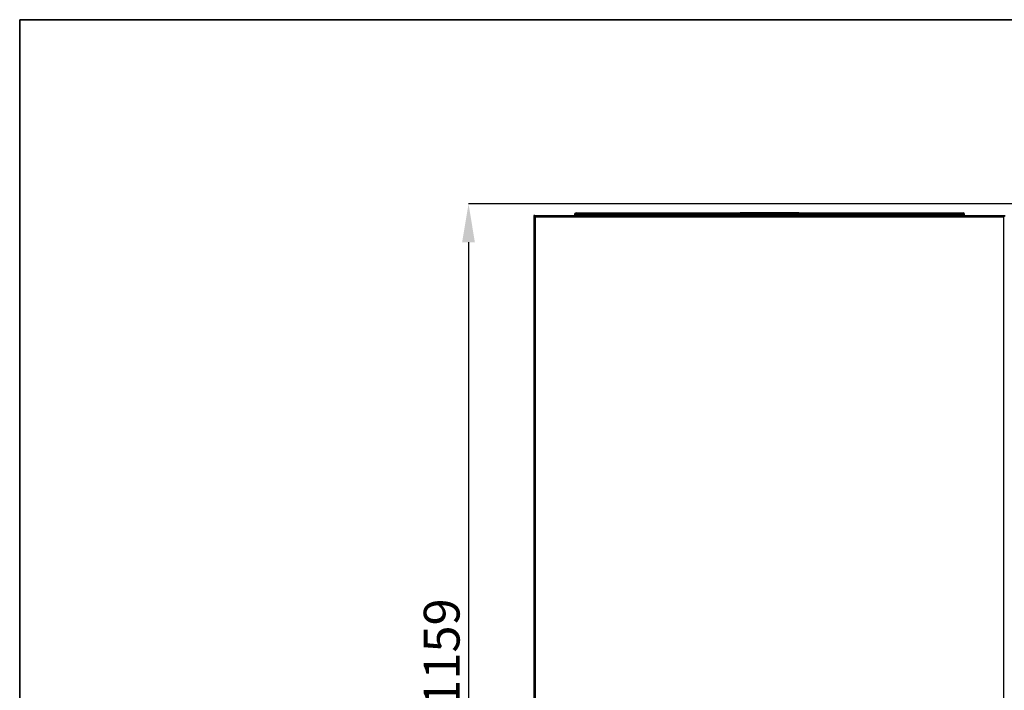
# Model space of a CAD drawing. Units: millimetres. Extents: x 75 to 6270, y 75 to 4380.
# Drawn here: x 75 to 1346, y 3514 to 4380 of the extents above; entities that cross this region are included whole.
import ezdxf

# ---------------------------------------------------------------- set-up
doc = ezdxf.new("R2010")
doc.units = ezdxf.units.MM
doc.header["$LTSCALE"] = 15
doc.header["$PDSIZE"] = -1
doc.layers.add('WYMIAR', color=8, linetype='Continuous')
doc.styles.add('SLDTEXTSTYLE0', font='TXT', dxfattribs={"width": 0.605})
doc.dimstyles.new('SLDDIMSTYLE1', dxfattribs={"dimtxt": 46.229736, "dimasz": 49.53, "dimexe": 0, "dimexo": 0.0625, "dimgap": 11.557434, "dimtad": 1, "dimdec": 0, "dimrnd": 1e-09, "dimzin": 12, "dimdsep": 46, "dimtxsty": 'SLDTEXTSTYLE0', "dimsah": 1, "dimcen": 0.09, "dimadec": 0, "dimazin": 3, "dimtfac": 1, "dimtdec": 0, "dimtofl": 0, "dimtmove": 0, "dimatfit": 3, "dimfxl": 1, "dimfrac": 2, "dimtolj": 1, "dimtzin": 12, "dimarcsym": 0})

# ---------------------------------------------------------------- blocks, each defined once
blk = doc.blocks.new('_D_3')
at = {"layer": 'Defpoints', "color": 0}
for p in [(1412.7, 4142), (654.4, 2983.2), (1406.1, 2983.2)]:
    blk.add_point(p, dxfattribs=at)
at = {"layer": 'WYMIAR', "color": 0, "linetype": 'Continuous', "lineweight": -2}
for p, q in [((1412.6, 4142), (654.4, 4142)), ((654.4, 4092.5), (654.4, 3032.7)), ((1406, 2983.2), (654.4, 2983.2))]:
    blk.add_line(p, q, dxfattribs=at)
at = {"layer": 'WYMIAR', "color": 0}
for points in [[(662.6, 4092.5), (646.1, 4092.5), (654.4, 4142)], [(646.1, 3032.7), (662.6, 3032.7), (654.4, 2983.2)]]:
    blk.add_solid(points, dxfattribs=at)
at = {"layer": 'WYMIAR', "color": 0, "lineweight": 18, "insert": (596.6, 3562.6), "char_height": 46.23, "attachment_point": 2, "rotation": 90, "style": 'SLDTEXTSTYLE0'}
blk.add_mtext('\\A1;1159', dxfattribs=at)

msp = doc.modelspace()

# ---------------------------------------------------------------- linework, layer by layer
at = {"color": 7, "linetype": 'Continuous', "lineweight": 35}
for p, q in [((75, 75), (75, 4380)), ((75, 4380), (6225, 4380))]:
    msp.add_line(p, q, dxfattribs=at)
at = {"lineweight": 25}
for p, q in [((738.768, 4125.205), (738.888, 4125.178)), ((738.768, 4125.205), (738.768, 3053.255)), ((738.768, 4125.205), (738.888, 4125.205)), ((738.888, 4127.255), (738.888, 3056.155)), ((739.688, 4127.255), (738.888, 4127.255)), ((739.874, 4127.025), (739.727, 4126.94)), ((739.888, 4127.255), (1345.988, 4127.255)), ((739.888, 4126.455), (739.888, 4127.255)), ((740.938, 4125.205), (1344.938, 4125.205)), ((740.938, 3058.205), (740.938, 4125.205)), ((791.938, 4128.275), (791.138, 4128.275)), ((791.138, 4128.275), (791.138, 4127.255)), ((791.938, 4128.275), (791.938, 4127.255)), ((792.138, 4128.275), (792.138, 4127.255)), ((792.138, 4128.275), (997.938, 4128.275)), ((793.188, 4129.525), (793.188, 4130.325)), ((793.188, 4130.325), (796.438, 4130.325)), ((793.188, 4129.525), (796.438, 4129.525)), ((794.988, 4127.445), (1290.888, 4127.445)), ((796.438, 4128.625), (796.438, 4130.325)), ((796.438, 4130.325), (1004.938, 4130.325)), ((796.438, 4128.625), (997.938, 4128.625)), ((997.938, 4129.445), (997.938, 4127.445)), ((997.938, 4129.445), (1000.708, 4129.445)), ((1000.708, 4129.445), (1000.708, 4127.445)), ((1000.708, 4129.445), (1085.168, 4129.445)), ((1080.938, 4130.445), (1004.938, 4130.445)), ((1004.938, 4129.445), (1004.938, 4130.445)), ((1080.938, 4129.445), (1080.938, 4130.445)), ((1080.938, 4130.325), (1289.438, 4130.325)), ((1085.168, 4129.445), (1085.168, 4127.445)), ((1085.168, 4129.445), (1087.938, 4129.445)), ((1087.938, 4129.445), (1087.938, 4127.445)), ((1087.938, 4128.625), (1289.438, 4128.625)), ((1087.938, 4128.275), (1293.738, 4128.275)), ((1289.438, 4130.325), (1289.438, 4128.625)), ((1289.438, 4130.325), (1292.688, 4130.325)), ((1289.438, 4129.525), (1292.688, 4129.525)), ((1292.688, 4129.525), (1292.688, 4130.325)), ((1293.738, 4128.275), (1293.738, 4127.255)), ((1293.938, 4128.275), (1294.738, 4128.275)), ((1293.938, 4127.255), (1293.938, 4128.275)), ((1294.738, 4127.255), (1294.738, 4128.275)), ((1344.938, 4125.205), (1344.938, 3058.205)), ((1345.988, 4126.455), (1345.988, 4127.255))]:
    msp.add_line(p, q, dxfattribs=at)
at = {"lineweight": 25, "flags": 128}
for points in [[(738.888, 4125.896), (738.807, 4125.605), (738.768, 4125.205)], [(740.214, 4126.3), (740.124, 4126.244), (740.073, 4126.209)], [(1345.803, 4126.209), (1345.753, 4126.244), (1345.659, 4126.301)]]:
    msp.add_lwpolyline(points, dxfattribs=at)
at = {"lineweight": 25}
for centre, radius, start, end in [((793.188, 4128.275), 2.05, 90, 180), ((793.188, 4128.275), 1.25, 90, 180), ((1292.688, 4128.275), 2.05, 0, 90), ((1292.688, 4128.275), 1.25, 0, 90)]:
    msp.add_arc(centre, radius, start, end, dxfattribs=at)
for points in [[(740.938, 4125.205), (740.669, 4125.376), (740.132, 4125.718), (739.455, 4126.23), (738.981, 4126.743), (738.919, 4127.084), (738.888, 4127.255)], [(740.938, 4125.205), (740.774, 4125.376), (740.447, 4125.718), (740.034, 4126.23), (739.744, 4126.743), (739.707, 4127.084), (739.688, 4127.255)], [(793.188, 4129.525), (793.101, 4129.506), (792.926, 4129.469), (792.663, 4129.18), (792.401, 4128.767), (792.226, 4128.439), (792.138, 4128.275)], [(1293.738, 4128.275), (1293.651, 4128.439), (1293.476, 4128.767), (1293.213, 4129.18), (1292.951, 4129.469), (1292.776, 4129.506), (1292.688, 4129.525)], [(1346.988, 4127.255), (1346.957, 4127.084), (1346.896, 4126.743), (1346.422, 4126.23), (1345.744, 4125.718), (1345.207, 4125.376), (1344.938, 4125.205)], [(1346.188, 4127.255), (1346.169, 4127.084), (1346.132, 4126.743), (1345.843, 4126.23), (1345.429, 4125.718), (1345.102, 4125.376), (1344.938, 4125.205)]]:
    msp.add_open_spline(points, degree=3, dxfattribs=at)
for points, knots in [([(739.888, 4127.255), (739.967, 4127.23), (740.125, 4127.18), (740.363, 4126.79), (740.6, 4126.221), (740.792, 4125.653), (740.904, 4125.308), (740.938, 4125.205)], [0, 0, 0, 0, 0.22584036, 0.45173754, 0.67763493, 0.90353211, 1, 1, 1, 1]), ([(739.946, 4126.435), (740.012, 4126.42), (740.163, 4126.385), (740.4, 4126.125), (740.664, 4125.718), (740.844, 4125.381), (740.938, 4125.205)], [0, 0, 0, 0, 0.19952168, 0.45762802, 0.71573508, 1, 1, 1, 1]), ([(792.488, 4129.28), (792.459, 4129.208), (792.342, 4128.92), (792.226, 4128.552), (792.138, 4128.275)], [0, 0, 0, 0, 0.24900967, 1, 1, 1, 1]), ([(794.423, 4127.255), (794.424, 4127.256), (794.613, 4127.43), (794.801, 4127.437), (794.988, 4127.445)], [0, 0, 0, 0, 0.00637202, 1, 1, 1, 1]), ([(1290.888, 4127.445), (1291.034, 4127.439), (1291.212, 4127.432), (1291.39, 4127.282), (1291.421, 4127.255)], [0, 0, 0, 0, 0.82381092, 1, 1, 1, 1]), ([(1293.738, 4128.275), (1293.651, 4128.552), (1293.534, 4128.92), (1293.417, 4129.209), (1293.388, 4129.282)], [0, 0, 0, 0, 0.74975009, 1, 1, 1, 1]), ([(1344.938, 4125.205), (1345.017, 4125.448), (1345.175, 4125.932), (1345.413, 4126.57), (1345.65, 4127.034), (1345.842, 4127.235), (1345.954, 4127.25), (1345.988, 4127.255)], [0, 0, 0, 0, 0.22584079, 0.45173797, 0.67763537, 0.90353255, 1, 1, 1, 1]), ([(1344.938, 4125.205), (1345.023, 4125.365), (1345.194, 4125.684), (1345.45, 4126.089), (1345.695, 4126.374), (1345.854, 4126.414), (1345.929, 4126.432)], [0, 0, 0, 0, 0.25834003, 0.51678615, 0.775233, 1, 1, 1, 1])]:
    msp.add_open_spline(points, degree=3, knots=knots, dxfattribs=at)

# ---------------------------------------------------------------- dimensions: what is measured, and where the dimension line sits
at = {"layer": 'WYMIAR', "linetype": 'Continuous', "lineweight": 18}
dim = msp.add_linear_dim(base=(654.393, 2983.205), p1=(1412.657, 4142.005), p2=(1406.108, 2983.205), angle=90, dimstyle='SLDDIMSTYLE1', dxfattribs=at)
dim.commit()
dim.dimension.update_dxf_attribs({"geometry": '_D_3', "text_midpoint": (654.393, 3562.605), "dimtype": 160})

doc.saveas('drawing.dxf')
